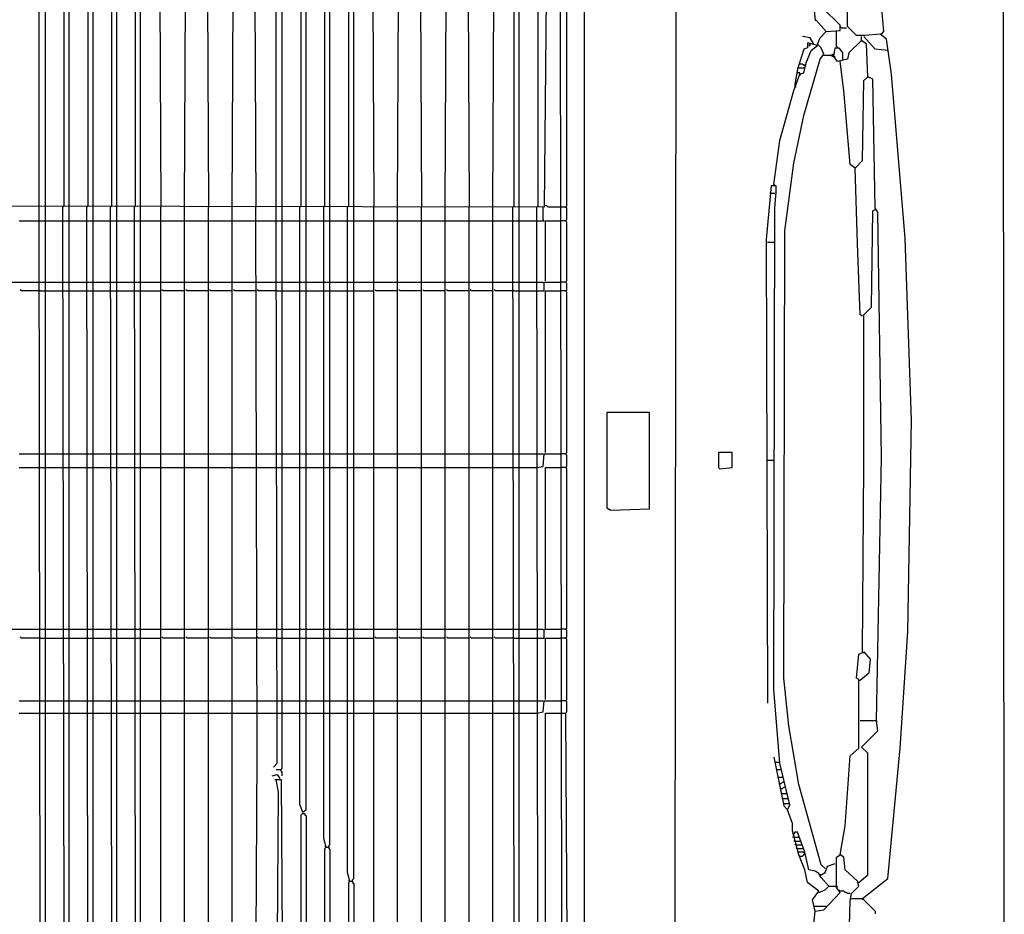
# Model space of a CAD drawing. Extents: x 12839 to 46291, y 82632 to 122299.
# Drawn here: x 16892 to 16942, y 102958 to 103003 of the extents above; entities that cross this region are included whole.
import ezdxf

# ---------------------------------------------------------------- set-up
doc = ezdxf.new("R2010")
doc.units = 0
doc.header["$LTSCALE"] = 100
doc.header["$MEASUREMENT"] = 0
doc.layers.add('DAIKIN VRV', color=150, linetype='CONTINUOUS')
doc.layers.add('DAIKIN VRV İÇ ÜNİTE', color=150, linetype='CONTINUOUS')

# ---------------------------------------------------------------- blocks, each defined once
blk = doc.blocks.new('*U57')
at = {"layer": 'DAIKIN VRV', "transparency": 33554679}
for p, q in [((2899.29, 1475.84), (2898.72, 2393.94)), ((2409.66, 2061.49), (2409.66, 2193.75)), ((2412.84, 2061.49), (2412.84, 2193.75)), ((2424.92, 2061.49), (2424.92, 2193.75)), ((2437, 2061.49), (2437, 2193.75)), ((2449.08, 2061.49), (2449.08, 2194.39)), ((2461.17, 2061.49), (2461.17, 2193.75)), ((2470.7, 2193.75), (2471.34, 2061.49)), ((2483.42, 2061.49), (2484.06, 2193.75)), ((2494.87, 2193.75), (2495.5, 2061.49)), ((2507.59, 2061.49), (2508.22, 2193.75)), ((2519.03, 2193.75), (2519.67, 2061.49)), ((2529.84, 2061.49), (2529.84, 2193.75)), ((2533.02, 2061.49), (2533.02, 2193.75)), ((2545.1, 2061.49), (2545.1, 2193.75)), ((2557.18, 2061.49), (2557.18, 2194.39)), ((2569.27, 2061.49), (2569.27, 2193.75)), ((2578.8, 2193.75), (2579.44, 2061.49)), ((2591.52, 2061.49), (2592.16, 2193.75)), ((2602.97, 2193.75), (2603.6, 2061.49)), ((2615.69, 2061.49), (2616.32, 2193.75)), ((2627.13, 2193.75), (2627.77, 2061.49)), ((2639.85, 2061.49), (2640.49, 2193.75)), ((2653.2, 2061.49), (2653.2, 2193.75)), ((2667.19, 2194.39), (2665.92, 2061.49)), ((2422.38, 2062.13), (2422.38, 2192.48)), ((2434.46, 2062.13), (2434.46, 2192.48)), ((2446.54, 2062.13), (2446.54, 2192.48)), ((2458.62, 2062.13), (2458.62, 2192.48)), ((2542.56, 2062.13), (2542.56, 2192.48)), ((2554.64, 2062.13), (2554.64, 2192.48)), ((2566.72, 2062.13), (2566.72, 2192.48)), ((2650.66, 2062.13), (2650.66, 2192.48)), ((2662.74, 2062.13), (2662.74, 2192.48)), ((2674.82, 1675.51), (2674.19, 2191.85)), ((2677.37, 2062.13), (2677.37, 2189.3)), ((2732.69, 2188.03), (2732.05, 1674.87)), ((2686.27, 1687.59), (2686.27, 2177.86)), ((2819.8, 2153.06), (2819.8, 2177.86)), ((2838.24, 2150.51), (2836.34, 2170.86)), ((2802.63, 2162.6), (2803.27, 2156.24)), ((2815.99, 2153.69), (2807.09, 2162.6)), ((2803.27, 2156.24), (2803.91, 2156.24)), ((2803.91, 2156.24), (2808.99, 2150.51)), ((2815.99, 2151.15), (2815.99, 2153.69)), ((2816.62, 2152.42), (2815.99, 2153.06)), ((2824.26, 2148.61), (2819.8, 2153.06)), ((2800.73, 2147.33), (2796.91, 2147.97)), ((2805.81, 2147.33), (2808.99, 2150.51)), ((2808.99, 2150.51), (2815.99, 2151.15)), ((2814.08, 2142.88), (2814.08, 2150.51)), ((2816.62, 2152.42), (2819.17, 2152.42)), ((2828.71, 2148.61), (2824.26, 2148.61)), ((2826.8, 2146.06), (2826.8, 2147.97)), ((2833.79, 2141.61), (2828.07, 2147.97)), ((2836.34, 2149.24), (2828.71, 2148.61)), ((2839.52, 2146.7), (2836.34, 2149.24)), ((2836.97, 2149.24), (2838.24, 2150.51)), ((2804.54, 2143.52), (2799.46, 2144.79)), ((2799.46, 2144.79), (2799.46, 2142.25)), ((2800.73, 2144.16), (2800.09, 2143.52)), ((2800.09, 2143.52), (2800.73, 2143.52)), ((2802.63, 2144.16), (2800.73, 2147.33)), ((2800.73, 2144.16), (2800.73, 2144.79)), ((2800.73, 2143.52), (2800.73, 2144.16)), ((2801.36, 2140.98), (2804.54, 2143.52)), ((2804.54, 2144.16), (2805.81, 2147.33)), ((2806.45, 2142.25), (2804.54, 2144.16)), ((2814.08, 2142.88), (2814.72, 2142.25)), ((2826.8, 2146.06), (2820.44, 2139.7)), ((2826.8, 2146.06), (2827.43, 2145.43)), ((2829.34, 2144.16), (2826.8, 2146.06)), ((2829.98, 2127.62), (2829.34, 2144.16)), ((2842.06, 2128.89), (2839.52, 2146.7)), ((2797.55, 2141.61), (2794.37, 2131.44)), ((2799.46, 2142.25), (2797.55, 2141.61)), ((2798.82, 2134.62), (2801.36, 2140.98)), ((2805.81, 2136.52), (2807.72, 2139.07)), ((2807.72, 2139.07), (2806.45, 2142.25)), ((2811.54, 2138.43), (2807.72, 2138.43)), ((2812.17, 2137.8), (2811.54, 2138.43)), ((2812.17, 2138.43), (2812.17, 2139.07)), ((2812.17, 2139.07), (2812.81, 2139.07)), ((2812.81, 2139.07), (2812.17, 2138.43)), ((2812.81, 2137.8), (2812.17, 2138.43)), ((2812.81, 2137.8), (2813.45, 2142.25)), ((2813.45, 2142.25), (2815.35, 2142.25)), ((2815.35, 2142.25), (2817.26, 2139.7)), ((2817.26, 2139.7), (2817.26, 2135.89)), ((2820.44, 2139.7), (2819.8, 2136.52)), ((2840.15, 2140.98), (2833.79, 2141.61)), ((2795.64, 2133.98), (2795, 2133.98)), ((2796.91, 2133.98), (2795.64, 2133.98)), ((2797.55, 2133.34), (2796.91, 2133.98)), ((2797.55, 2107.91), (2805.81, 2136.52)), ((2797.55, 2129.53), (2798.82, 2134.62)), ((2798.18, 2133.34), (2797.55, 2133.98)), ((2798.18, 2133.34), (2797.55, 2133.34)), ((2798.18, 2133.34), (2798.82, 2133.34)), ((2812.81, 2137.8), (2812.17, 2137.8)), ((2812.81, 2137.8), (2813.45, 2137.8)), ((2814.72, 2135.25), (2812.81, 2137.8)), ((2819.8, 2136.52), (2814.72, 2135.25)), ((2817.9, 2120.63), (2815.99, 2135.25)), ((2792.46, 2120.63), (2795.64, 2128.89)), ((2794.37, 2131.44), (2793.1, 2123.81)), ((2795, 2132.07), (2794.37, 2132.07)), ((2795.64, 2129.53), (2794.37, 2129.53)), ((2795, 2132.07), (2797.55, 2132.07)), ((2795.64, 2128.89), (2795.64, 2129.53)), ((2795.64, 2128.89), (2797.55, 2129.53)), ((2795.64, 2128.89), (2795.64, 2128.26)), ((2797.55, 2132.07), (2798.18, 2132.07)), ((2849.05, 2045.59), (2842.06, 2128.89)), ((2793.1, 2123.81), (2793.1, 2122.54)), ((2827.43, 2085.02), (2828.07, 2125.71)), ((2828.07, 2125.71), (2829.98, 2127.62)), ((2829.98, 2127.62), (2830.61, 2127.62)), ((2832.52, 2126.35), (2829.98, 2127.62)), ((2833.79, 2060.85), (2832.52, 2126.35)), ((2785.47, 2095.19), (2792.46, 2120.63)), ((2793.1, 2122.54), (2793.73, 2122.54)), ((2821.08, 2083.11), (2817.9, 2120.63)), ((2792.46, 2083.75), (2797.55, 2107.91)), ((2782.29, 2072.94), (2785.47, 2095.19)), ((2788.01, 2049.41), (2792.46, 2083.75)), ((2823.62, 2081.2), (2821.08, 2083.11)), ((2823.62, 2081.2), (2827.43, 2085.02)), ((2824.89, 2043.05), (2823.62, 2081.2)), ((2782.29, 2072.94), (2782.92, 2072.3)), ((2781.02, 2072.3), (2778.47, 2044.96)), ((2780.38, 2068.49), (2782.92, 2068.49)), ((2783.56, 2072.3), (2781.02, 2072.3)), ((2782.92, 2060.85), (2783.56, 2069.12)), ((2783.56, 2069.12), (2783.56, 2072.3)), ((2665.92, 2061.49), (2180.11, 2062.13)), ((2410.3, 1671.69), (2409.66, 2061.49)), ((2412.84, 1671.69), (2412.84, 2061.49)), ((2421.74, 2061.49), (2422.38, 2062.13)), ((2422.38, 1671.69), (2421.74, 2061.49)), ((2424.92, 1671.69), (2424.92, 2061.49)), ((2433.82, 2061.49), (2434.46, 2062.13)), ((2434.46, 1671.69), (2433.82, 2061.49)), ((2437, 1671.69), (2437, 2061.49)), ((2445.91, 2061.49), (2446.54, 2062.13)), ((2446.54, 1671.69), (2445.91, 2061.49)), ((2449.08, 1671.69), (2449.08, 2061.49)), ((2457.99, 2061.49), (2458.62, 2062.13)), ((2458.62, 1671.69), (2457.99, 2061.49)), ((2461.17, 1671.69), (2461.17, 2061.49)), ((2471.34, 1671.69), (2471.34, 2061.49)), ((2483.42, 1671.69), (2483.42, 2061.49)), ((2495.5, 1671.69), (2495.5, 2061.49)), ((2507.59, 1671.69), (2507.59, 2061.49)), ((2520.3, 1784.25), (2519.67, 2061.49)), ((2530.48, 1779.16), (2529.84, 2061.49)), ((2533.02, 1776.62), (2533.02, 2061.49)), ((2541.92, 2061.49), (2542.56, 2062.13)), ((2541.92, 1758.17), (2541.92, 2061.49)), ((2545.1, 1755.63), (2545.1, 2061.49)), ((2554.01, 2061.49), (2554.64, 2062.13)), ((2554.01, 1741.01), (2554.01, 2061.49)), ((2557.18, 1737.83), (2557.18, 2061.49)), ((2566.09, 2061.49), (2566.72, 2062.13)), ((2566.09, 1723.84), (2566.09, 2061.49)), ((2569.27, 1720.66), (2569.27, 2061.49)), ((2579.44, 1671.69), (2579.44, 2061.49)), ((2591.52, 1671.69), (2591.52, 2061.49)), ((2603.6, 1671.69), (2603.6, 2061.49)), ((2615.69, 1671.69), (2615.69, 2061.49)), ((2627.77, 1671.69), (2627.77, 2061.49)), ((2639.85, 1671.69), (2639.85, 2061.49)), ((2650.02, 2061.49), (2650.66, 2062.13)), ((2650.66, 1671.69), (2650.02, 2061.49)), ((2653.2, 1671.69), (2653.2, 2061.49)), ((2662.11, 2061.49), (2662.74, 2062.13)), ((2662.74, 1671.69), (2662.11, 2061.49)), ((2665.28, 2055.13), (2665.28, 2061.49)), ((2667.19, 2062.13), (2666.56, 2062.13)), ((2667.83, 2061.49), (2667.19, 2062.13)), ((2674.19, 2061.49), (2667.83, 2061.49)), ((2676.73, 2061.49), (2674.19, 2061.49)), ((2676.73, 2061.49), (2677.37, 2062.13)), ((2677.37, 2060.85), (2676.73, 2061.49)), ((2677.37, 2055.13), (2677.37, 2060.85)), ((2782.29, 1816.68), (2782.92, 2060.85)), ((2831.89, 2010.62), (2832.52, 2059.58)), ((2832.52, 2059.58), (2833.79, 2060.22)), ((2835.07, 2058.95), (2833.79, 2060.85)), ((2836.97, 1934.31), (2835.07, 2058.95)), ((2399.49, 2054.5), (2409.66, 2054.5)), ((2409.66, 2054.5), (2412.84, 2054.5)), ((2412.84, 2054.5), (2421.74, 2054.5)), ((2421.74, 2054.5), (2424.92, 2054.5)), ((2424.92, 2054.5), (2433.82, 2054.5)), ((2433.82, 2054.5), (2437, 2054.5)), ((2437, 2054.5), (2445.91, 2054.5)), ((2445.91, 2054.5), (2449.08, 2054.5)), ((2449.08, 2054.5), (2457.99, 2054.5)), ((2457.99, 2054.5), (2461.17, 2054.5)), ((2461.17, 2054.5), (2471.34, 2054.5)), ((2471.34, 2054.5), (2483.42, 2054.5)), ((2483.42, 2054.5), (2495.5, 2054.5)), ((2495.5, 2054.5), (2507.59, 2054.5)), ((2507.59, 2054.5), (2519.67, 2054.5)), ((2519.67, 2054.5), (2529.84, 2054.5)), ((2529.84, 2054.5), (2533.02, 2054.5)), ((2533.02, 2054.5), (2541.92, 2054.5)), ((2541.92, 2054.5), (2545.1, 2054.5)), ((2545.1, 2054.5), (2554.01, 2054.5)), ((2554.01, 2054.5), (2557.18, 2054.5)), ((2557.18, 2054.5), (2566.09, 2054.5)), ((2566.09, 2054.5), (2569.27, 2054.5)), ((2569.27, 2054.5), (2579.44, 2054.5)), ((2579.44, 2054.5), (2591.52, 2054.5)), ((2591.52, 2054.5), (2603.6, 2054.5)), ((2603.6, 2054.5), (2615.69, 2054.5)), ((2615.69, 2054.5), (2627.77, 2054.5)), ((2627.77, 2054.5), (2639.85, 2054.5)), ((2639.85, 2054.5), (2650.02, 2054.5)), ((2650.02, 2054.5), (2653.2, 2054.5)), ((2653.2, 2054.5), (2662.11, 2054.5)), ((2662.11, 2054.5), (2665.92, 2054.5)), ((2665.92, 2054.5), (2665.28, 2055.13)), ((2666.56, 2023.97), (2666.56, 2054.5)), ((2666.56, 2054.5), (2674.19, 2054.5)), ((2676.73, 2054.5), (2674.19, 2054.5)), ((2676.73, 2054.5), (2677.37, 2055.13)), ((2677.37, 2053.86), (2676.73, 2054.5)), ((2677.37, 2023.97), (2677.37, 2053.86)), ((2787.37, 1822.4), (2788.01, 2049.41)), ((2778.47, 2044.96), (2779.11, 1809.68)), ((2779.11, 2043.69), (2782.29, 2043.69)), ((2826.16, 2006.8), (2824.89, 2043.05)), ((2852.23, 1953.39), (2849.05, 2045.59)), ((2388.04, 2023.34), (2400.12, 2023.34)), ((2400.12, 2023.34), (2410.3, 2023.34)), ((2410.3, 2023.34), (2412.84, 2023.34)), ((2412.84, 2023.34), (2422.38, 2023.34)), ((2422.38, 2023.34), (2424.92, 2023.34)), ((2424.92, 2023.34), (2434.46, 2023.34)), ((2434.46, 2023.34), (2437, 2023.34)), ((2437, 2023.34), (2446.54, 2023.34)), ((2446.54, 2023.34), (2449.08, 2023.34)), ((2449.08, 2023.34), (2458.62, 2023.34)), ((2458.62, 2023.34), (2461.17, 2023.34)), ((2461.17, 2023.34), (2471.98, 2023.34)), ((2471.98, 2023.34), (2484.06, 2023.34)), ((2484.06, 2023.34), (2496.14, 2023.34)), ((2496.14, 2023.34), (2508.22, 2023.34)), ((2508.22, 2023.34), (2520.3, 2023.34)), ((2520.3, 2023.34), (2530.48, 2023.34)), ((2530.48, 2023.34), (2533.02, 2023.34)), ((2533.02, 2023.34), (2542.56, 2023.34)), ((2542.56, 2023.34), (2545.1, 2023.34)), ((2545.1, 2023.34), (2554.64, 2023.34)), ((2554.64, 2023.34), (2557.18, 2023.34)), ((2557.18, 2023.34), (2566.72, 2023.34)), ((2566.72, 2023.34), (2569.27, 2023.34)), ((2569.27, 2023.34), (2580.08, 2023.34)), ((2580.08, 2023.34), (2592.16, 2023.34)), ((2592.16, 2023.34), (2604.24, 2023.34)), ((2604.24, 2023.34), (2616.32, 2023.34)), ((2616.32, 2023.34), (2628.4, 2023.34)), ((2628.4, 2023.34), (2640.49, 2023.34)), ((2640.49, 2023.34), (2650.66, 2023.34)), ((2650.66, 2023.34), (2653.2, 2023.34)), ((2653.2, 2023.34), (2662.74, 2023.34)), ((2662.74, 2023.34), (2665.28, 2023.34)), ((2665.92, 2018.89), (2665.92, 2023.34)), ((2665.92, 2023.34), (2674.19, 2023.34)), ((2676.73, 2023.34), (2674.19, 2023.34)), ((2676.73, 2023.34), (2677.37, 2023.97)), ((2677.37, 2022.7), (2676.73, 2023.34)), ((2400.76, 2018.89), (2400.12, 2019.52)), ((2410.3, 2018.89), (2400.76, 2018.89)), ((2410.3, 2018.89), (2412.84, 2018.89)), ((2412.84, 2018.89), (2422.38, 2018.89)), ((2422.38, 2018.89), (2424.92, 2018.89)), ((2424.92, 2018.89), (2434.46, 2018.89)), ((2434.46, 2018.89), (2437, 2018.89)), ((2437, 2018.89), (2446.54, 2018.89)), ((2446.54, 2018.89), (2449.08, 2018.89)), ((2449.08, 2018.89), (2458.62, 2018.89)), ((2458.62, 2018.89), (2461.17, 2018.89)), ((2461.17, 2018.89), (2471.34, 2018.89)), ((2472.61, 2018.89), (2471.98, 2019.52)), ((2483.42, 2018.89), (2472.61, 2018.89)), ((2484.69, 2018.89), (2484.06, 2019.52)), ((2495.5, 2018.89), (2484.69, 2018.89)), ((2496.78, 2018.89), (2496.14, 2019.52)), ((2507.59, 2018.89), (2496.78, 2018.89)), ((2508.86, 2018.89), (2508.22, 2019.52)), ((2519.67, 2018.89), (2508.86, 2018.89)), ((2520.94, 2018.89), (2520.3, 2019.52)), ((2530.48, 2018.89), (2520.94, 2018.89)), ((2530.48, 2018.89), (2533.02, 2018.89)), ((2533.02, 2018.89), (2542.56, 2018.89)), ((2542.56, 2018.89), (2545.1, 2018.89)), ((2545.1, 2018.89), (2554.64, 2018.89)), ((2554.64, 2018.89), (2557.18, 2018.89)), ((2557.18, 2018.89), (2566.72, 2018.89)), ((2566.72, 2018.89), (2569.27, 2018.89)), ((2569.27, 2018.89), (2579.44, 2018.89)), ((2580.71, 2018.89), (2580.08, 2019.52)), ((2591.52, 2018.89), (2580.71, 2018.89)), ((2592.79, 2018.89), (2592.16, 2019.52)), ((2603.6, 2018.89), (2592.79, 2018.89)), ((2604.88, 2018.89), (2604.24, 2019.52)), ((2615.69, 2018.89), (2604.88, 2018.89)), ((2616.96, 2018.89), (2616.32, 2019.52)), ((2627.77, 2018.89), (2616.96, 2018.89)), ((2629.04, 2018.89), (2628.4, 2019.52)), ((2639.85, 2018.89), (2629.04, 2018.89)), ((2641.12, 2018.89), (2640.49, 2019.52)), ((2650.66, 2018.89), (2641.12, 2018.89)), ((2650.66, 2018.89), (2653.2, 2018.89)), ((2653.2, 2018.89), (2662.74, 2018.89)), ((2662.74, 2018.89), (2665.92, 2018.89)), ((2666.56, 1936.86), (2666.56, 2018.89)), ((2666.56, 2018.89), (2674.19, 2018.89)), ((2676.73, 2018.89), (2674.19, 2018.89)), ((2676.73, 2018.89), (2677.37, 2019.52)), ((2677.37, 2018.25), (2676.73, 2018.89)), ((2677.37, 2019.52), (2677.37, 2022.7)), ((2677.37, 1936.86), (2677.37, 2018.25)), ((2828.07, 2006.8), (2831.89, 2010.62)), ((2827.43, 2006.17), (2826.16, 2006.8)), ((2827.43, 2006.17), (2826.8, 2006.8)), ((2828.07, 1930.5), (2828.07, 2006.8)), ((2719.33, 1957.21), (2697.71, 1957.21)), ((2697.71, 1957.21), (2697.71, 1908.88)), ((2719.33, 1908.24), (2719.33, 1957.21)), ((2850.33, 1845.93), (2852.23, 1953.39)), ((2399.49, 1936.22), (2409.66, 1936.22)), ((2409.66, 1936.22), (2412.84, 1936.22)), ((2412.84, 1936.22), (2421.74, 1936.22)), ((2421.74, 1936.22), (2424.92, 1936.22)), ((2424.92, 1936.22), (2433.82, 1936.22)), ((2433.82, 1936.22), (2437, 1936.22)), ((2437, 1936.22), (2445.91, 1936.22)), ((2445.91, 1936.22), (2449.08, 1936.22)), ((2449.08, 1936.22), (2457.99, 1936.22)), ((2457.99, 1936.22), (2461.17, 1936.22)), ((2461.17, 1936.22), (2471.34, 1936.22)), ((2471.34, 1936.22), (2483.42, 1936.22)), ((2483.42, 1936.22), (2495.5, 1936.22)), ((2495.5, 1936.22), (2507.59, 1936.22)), ((2507.59, 1936.22), (2519.67, 1936.22)), ((2519.67, 1936.22), (2529.84, 1936.22)), ((2529.84, 1936.22), (2533.02, 1936.22)), ((2533.02, 1936.22), (2541.92, 1936.22)), ((2541.92, 1936.22), (2545.1, 1936.22)), ((2545.1, 1936.22), (2554.01, 1936.22)), ((2554.01, 1936.22), (2557.18, 1936.22)), ((2557.18, 1936.22), (2566.09, 1936.22)), ((2566.09, 1936.22), (2569.27, 1936.22)), ((2569.27, 1936.22), (2579.44, 1936.22)), ((2579.44, 1936.22), (2591.52, 1936.22)), ((2591.52, 1936.22), (2603.6, 1936.22)), ((2603.6, 1936.22), (2615.69, 1936.22)), ((2615.69, 1936.22), (2627.77, 1936.22)), ((2627.77, 1936.22), (2639.85, 1936.22)), ((2639.85, 1936.22), (2650.02, 1936.22)), ((2650.02, 1936.22), (2653.2, 1936.22)), ((2653.2, 1936.22), (2662.11, 1936.22)), ((2662.11, 1936.22), (2665.28, 1936.22)), ((2665.28, 1929.86), (2665.92, 1936.22)), ((2665.92, 1936.22), (2674.19, 1936.22)), ((2676.73, 1936.22), (2674.19, 1936.22)), ((2676.73, 1936.22), (2677.37, 1936.86)), ((2677.37, 1935.59), (2676.73, 1936.22)), ((2677.37, 1929.86), (2677.37, 1935.59)), ((2761.3, 1936.86), (2754.31, 1936.86)), ((2754.31, 1936.86), (2754.31, 1929.23)), ((2761.3, 1929.23), (2761.3, 1936.86)), ((2779.11, 1933.04), (2782.29, 1933.04)), ((2834.43, 1800.78), (2836.97, 1934.31)), ((2399.49, 1929.23), (2409.66, 1929.23)), ((2409.66, 1929.23), (2412.84, 1929.23)), ((2412.84, 1929.23), (2421.74, 1929.23)), ((2421.74, 1929.23), (2424.92, 1929.23)), ((2424.92, 1929.23), (2433.82, 1929.23)), ((2433.82, 1929.23), (2437, 1929.23)), ((2437, 1929.23), (2445.91, 1929.23)), ((2445.91, 1929.23), (2449.08, 1929.23)), ((2449.08, 1929.23), (2457.99, 1929.23)), ((2457.99, 1929.23), (2461.17, 1929.23)), ((2461.17, 1929.23), (2471.34, 1929.23)), ((2471.34, 1929.23), (2483.42, 1929.23)), ((2483.42, 1929.23), (2495.5, 1929.23)), ((2495.5, 1929.23), (2507.59, 1929.23)), ((2507.59, 1929.23), (2519.67, 1929.23)), ((2519.67, 1929.23), (2529.84, 1929.23)), ((2529.84, 1929.23), (2533.02, 1929.23)), ((2533.02, 1929.23), (2541.92, 1929.23)), ((2541.92, 1929.23), (2545.1, 1929.23)), ((2545.1, 1929.23), (2554.01, 1929.23)), ((2554.01, 1929.23), (2557.18, 1929.23)), ((2557.18, 1929.23), (2566.09, 1929.23)), ((2566.09, 1929.23), (2569.27, 1929.23)), ((2569.27, 1929.23), (2579.44, 1929.23)), ((2579.44, 1929.23), (2591.52, 1929.23)), ((2591.52, 1929.23), (2603.6, 1929.23)), ((2603.6, 1929.23), (2615.69, 1929.23)), ((2615.69, 1929.23), (2627.77, 1929.23)), ((2627.77, 1929.23), (2639.85, 1929.23)), ((2639.85, 1929.23), (2650.02, 1929.23)), ((2650.02, 1929.23), (2653.2, 1929.23)), ((2653.2, 1929.23), (2662.11, 1929.23)), ((2662.11, 1929.23), (2665.28, 1929.86)), ((2666.56, 1847.83), (2666.56, 1929.23)), ((2666.56, 1929.23), (2674.19, 1929.23)), ((2676.73, 1929.23), (2674.19, 1929.23)), ((2676.73, 1929.23), (2677.37, 1929.86)), ((2677.37, 1928.59), (2676.73, 1929.23)), ((2677.37, 1847.83), (2677.37, 1928.59)), ((2754.31, 1929.23), (2754.94, 1928.59)), ((2754.94, 1928.59), (2761.3, 1929.23)), ((2827.43, 1835.75), (2828.07, 1930.5)), ((2697.71, 1908.88), (2699.62, 1907.61)), ((2699.62, 1907.61), (2719.33, 1908.24)), ((2388.04, 1847.2), (2400.12, 1847.2)), ((2400.12, 1847.2), (2410.3, 1847.2)), ((2400.76, 1842.75), (2400.12, 1843.38)), ((2410.3, 1847.2), (2412.84, 1847.2)), ((2412.84, 1847.2), (2422.38, 1847.2)), ((2422.38, 1847.2), (2424.92, 1847.2)), ((2424.92, 1847.2), (2434.46, 1847.2)), ((2434.46, 1847.2), (2437, 1847.2)), ((2437, 1847.2), (2446.54, 1847.2)), ((2446.54, 1847.2), (2449.08, 1847.2)), ((2449.08, 1847.2), (2458.62, 1847.2)), ((2458.62, 1847.2), (2461.17, 1847.2)), ((2461.17, 1847.2), (2471.98, 1847.2)), ((2471.98, 1847.2), (2484.06, 1847.2)), ((2472.61, 1842.75), (2471.98, 1843.38)), ((2484.06, 1847.2), (2496.14, 1847.2)), ((2484.69, 1842.75), (2484.06, 1843.38)), ((2496.14, 1847.2), (2508.22, 1847.2)), ((2496.78, 1842.75), (2496.14, 1843.38)), ((2508.22, 1847.2), (2520.3, 1847.2)), ((2508.86, 1842.75), (2508.22, 1843.38)), ((2520.3, 1847.2), (2530.48, 1847.2)), ((2520.94, 1842.75), (2520.3, 1843.38)), ((2530.48, 1847.2), (2533.02, 1847.2)), ((2533.02, 1847.2), (2542.56, 1847.2)), ((2542.56, 1847.2), (2545.1, 1847.2)), ((2545.1, 1847.2), (2554.64, 1847.2)), ((2554.64, 1847.2), (2557.18, 1847.2)), ((2557.18, 1847.2), (2566.72, 1847.2)), ((2566.72, 1847.2), (2569.27, 1847.2)), ((2569.27, 1847.2), (2580.08, 1847.2)), ((2580.08, 1847.2), (2592.16, 1847.2)), ((2580.71, 1842.75), (2580.08, 1843.38)), ((2592.16, 1847.2), (2604.24, 1847.2)), ((2592.79, 1842.75), (2592.16, 1843.38)), ((2604.24, 1847.2), (2616.32, 1847.2)), ((2604.88, 1842.75), (2604.24, 1843.38)), ((2616.32, 1847.2), (2628.4, 1847.2)), ((2616.96, 1842.75), (2616.32, 1843.38)), ((2628.4, 1847.2), (2640.49, 1847.2)), ((2629.04, 1842.75), (2628.4, 1843.38)), ((2640.49, 1847.2), (2650.66, 1847.2)), ((2641.12, 1842.75), (2640.49, 1843.38)), ((2650.66, 1847.2), (2653.2, 1847.2)), ((2653.2, 1847.2), (2662.74, 1847.2)), ((2662.74, 1847.2), (2665.28, 1847.2)), ((2665.92, 1842.75), (2665.92, 1847.2)), ((2665.92, 1847.2), (2674.19, 1847.2)), ((2676.73, 1847.2), (2674.19, 1847.2)), ((2676.73, 1847.2), (2677.37, 1847.83)), ((2677.37, 1846.56), (2676.73, 1847.2)), ((2676.73, 1842.75), (2677.37, 1843.38)), ((2677.37, 1843.38), (2677.37, 1846.56)), ((2846.51, 1786.79), (2850.33, 1845.93)), ((2410.3, 1842.75), (2400.76, 1842.75)), ((2410.3, 1842.75), (2412.84, 1842.75)), ((2412.84, 1842.75), (2422.38, 1842.75)), ((2422.38, 1842.75), (2424.92, 1842.75)), ((2424.92, 1842.75), (2434.46, 1842.75)), ((2434.46, 1842.75), (2437, 1842.75)), ((2437, 1842.75), (2446.54, 1842.75)), ((2446.54, 1842.75), (2449.08, 1842.75)), ((2449.08, 1842.75), (2458.62, 1842.75)), ((2458.62, 1842.75), (2461.17, 1842.75)), ((2461.17, 1842.75), (2471.34, 1842.75)), ((2483.42, 1842.75), (2472.61, 1842.75)), ((2495.5, 1842.75), (2484.69, 1842.75)), ((2507.59, 1842.75), (2496.78, 1842.75)), ((2519.67, 1842.75), (2508.86, 1842.75)), ((2530.48, 1842.75), (2520.94, 1842.75)), ((2530.48, 1842.75), (2533.02, 1842.75)), ((2533.02, 1842.75), (2542.56, 1842.75)), ((2542.56, 1842.75), (2545.1, 1842.75)), ((2545.1, 1842.75), (2554.64, 1842.75)), ((2554.64, 1842.75), (2557.18, 1842.75)), ((2557.18, 1842.75), (2566.72, 1842.75)), ((2566.72, 1842.75), (2569.27, 1842.75)), ((2569.27, 1842.75), (2579.44, 1842.75)), ((2591.52, 1842.75), (2580.71, 1842.75)), ((2603.6, 1842.75), (2592.79, 1842.75)), ((2615.69, 1842.75), (2604.88, 1842.75)), ((2627.77, 1842.75), (2616.96, 1842.75)), ((2639.85, 1842.75), (2629.04, 1842.75)), ((2650.66, 1842.75), (2641.12, 1842.75)), ((2650.66, 1842.75), (2653.2, 1842.75)), ((2653.2, 1842.75), (2662.74, 1842.75)), ((2662.74, 1842.75), (2665.92, 1842.75)), ((2666.56, 1811.59), (2666.56, 1842.75)), ((2666.56, 1842.75), (2674.19, 1842.75)), ((2676.73, 1842.75), (2674.19, 1842.75)), ((2677.37, 1842.11), (2676.73, 1842.75)), ((2677.37, 1811.59), (2677.37, 1842.11)), ((2824.26, 1822.4), (2825.53, 1834.48)), ((2825.53, 1834.48), (2828.07, 1835.75)), ((2827.43, 1835.75), (2828.07, 1835.12)), ((2828.07, 1835.75), (2831.25, 1831.94)), ((2831.25, 1831.94), (2830.61, 1824.94)), ((2830.61, 1824.94), (2826.16, 1821.13)), ((2789.92, 1798.23), (2787.37, 1822.4)), ((2825.53, 1821.76), (2824.26, 1822.4)), ((2825.53, 1786.79), (2825.53, 1821.76)), ((2826.16, 1821.13), (2825.53, 1821.13)), ((2785.47, 1779.16), (2782.29, 1816.68)), ((2399.49, 1810.95), (2409.66, 1810.95)), ((2409.66, 1810.95), (2412.84, 1810.95)), ((2412.84, 1810.95), (2421.74, 1810.95)), ((2421.74, 1810.95), (2424.92, 1810.95)), ((2424.92, 1810.95), (2433.82, 1810.95)), ((2433.82, 1810.95), (2437, 1810.95)), ((2437, 1810.95), (2445.91, 1810.95)), ((2445.91, 1810.95), (2449.08, 1810.95)), ((2449.08, 1810.95), (2457.99, 1810.95)), ((2457.99, 1810.95), (2461.17, 1810.95)), ((2461.17, 1810.95), (2471.34, 1810.95)), ((2471.34, 1810.95), (2483.42, 1810.95)), ((2483.42, 1810.95), (2495.5, 1810.95)), ((2495.5, 1810.95), (2507.59, 1810.95)), ((2507.59, 1810.95), (2519.67, 1810.95)), ((2519.67, 1810.95), (2529.84, 1810.95)), ((2529.84, 1810.95), (2533.02, 1810.95)), ((2533.02, 1810.95), (2541.92, 1810.95)), ((2541.92, 1810.95), (2545.1, 1810.95)), ((2545.1, 1810.95), (2554.01, 1810.95)), ((2554.01, 1810.95), (2557.18, 1810.95)), ((2557.18, 1810.95), (2566.09, 1810.95)), ((2566.09, 1810.95), (2569.27, 1810.95)), ((2569.27, 1810.95), (2579.44, 1810.95)), ((2579.44, 1810.95), (2591.52, 1810.95)), ((2591.52, 1810.95), (2603.6, 1810.95)), ((2603.6, 1810.95), (2615.69, 1810.95)), ((2615.69, 1810.95), (2627.77, 1810.95)), ((2627.77, 1810.95), (2639.85, 1810.95)), ((2639.85, 1810.95), (2650.02, 1810.95)), ((2650.02, 1810.95), (2653.2, 1810.95)), ((2653.2, 1810.95), (2662.11, 1810.95)), ((2662.11, 1810.95), (2665.28, 1810.95)), ((2665.28, 1805.23), (2665.92, 1810.95)), ((2665.92, 1810.95), (2674.19, 1810.95)), ((2676.73, 1810.95), (2674.19, 1810.95)), ((2676.73, 1810.95), (2677.37, 1811.59)), ((2677.37, 1810.32), (2676.73, 1810.95)), ((2677.37, 1805.23), (2677.37, 1810.32)), ((2399.49, 1804.59), (2409.66, 1804.59)), ((2409.66, 1804.59), (2412.84, 1804.59)), ((2412.84, 1804.59), (2421.74, 1804.59)), ((2421.74, 1804.59), (2424.92, 1804.59)), ((2424.92, 1804.59), (2433.82, 1804.59)), ((2433.82, 1804.59), (2437, 1804.59)), ((2437, 1804.59), (2445.91, 1804.59)), ((2445.91, 1804.59), (2449.08, 1804.59)), ((2449.08, 1804.59), (2457.99, 1804.59)), ((2457.99, 1804.59), (2461.17, 1804.59)), ((2461.17, 1804.59), (2471.34, 1804.59)), ((2471.34, 1804.59), (2483.42, 1804.59)), ((2483.42, 1804.59), (2495.5, 1804.59)), ((2495.5, 1804.59), (2507.59, 1804.59)), ((2507.59, 1804.59), (2519.67, 1804.59)), ((2519.67, 1804.59), (2529.84, 1804.59)), ((2529.84, 1804.59), (2533.02, 1804.59)), ((2533.02, 1804.59), (2541.92, 1804.59)), ((2541.92, 1804.59), (2545.1, 1804.59)), ((2545.1, 1804.59), (2554.01, 1804.59)), ((2554.01, 1804.59), (2557.18, 1804.59)), ((2557.18, 1804.59), (2566.09, 1804.59)), ((2566.09, 1804.59), (2569.27, 1804.59)), ((2569.27, 1804.59), (2579.44, 1804.59)), ((2579.44, 1804.59), (2591.52, 1804.59)), ((2591.52, 1804.59), (2603.6, 1804.59)), ((2603.6, 1804.59), (2615.69, 1804.59)), ((2615.69, 1804.59), (2627.77, 1804.59)), ((2627.77, 1804.59), (2639.85, 1804.59)), ((2639.85, 1804.59), (2650.02, 1804.59)), ((2650.02, 1804.59), (2653.2, 1804.59)), ((2653.2, 1804.59), (2662.11, 1804.59)), ((2662.11, 1804.59), (2665.28, 1805.23)), ((2666.56, 1672.33), (2666.56, 1804.59)), ((2666.56, 1804.59), (2674.19, 1804.59)), ((2674.19, 1804.59), (2676.73, 1804.59)), ((2676.73, 1804.59), (2677.37, 1805.23)), ((2676.73, 1804.59), (2677.37, 1677.42)), ((2795, 1768.35), (2789.92, 1798.23)), ((2834.43, 1800.78), (2826.16, 1800.78)), ((2834.43, 1800.78), (2834.43, 1800.14)), ((2835.07, 1795.69), (2834.43, 1800.78)), ((2826.8, 1787.42), (2835.07, 1795.69)), ((2519.67, 1671.69), (2520.3, 1784.25)), ((2821.08, 1782.97), (2825.53, 1786.79)), ((2829.98, 1784.25), (2826.8, 1787.42)), ((2829.98, 1722.56), (2829.98, 1784.25)), ((2840.15, 1720.66), (2846.51, 1786.79)), ((2528.57, 1777.25), (2530.48, 1779.16)), ((2782.29, 1782.34), (2787.37, 1757.54)), ((2782.92, 1779.79), (2785.47, 1779.79)), ((2790.55, 1758.17), (2785.47, 1779.16)), ((2818.53, 1747.36), (2821.08, 1782.97)), ((2527.93, 1772.8), (2530.48, 1773.44)), ((2529.84, 1775.98), (2532.39, 1775.98)), ((2530.48, 1773.44), (2531.75, 1771.53)), ((2532.39, 1775.98), (2533.02, 1776.62)), ((2532.39, 1775.34), (2532.39, 1775.98)), ((2533.02, 1774.71), (2532.39, 1775.34)), ((2533.02, 1772.8), (2533.02, 1774.71)), ((2783.56, 1775.98), (2786.1, 1775.98)), ((2529.21, 1770.89), (2532.39, 1770.89)), ((2531.11, 1764.53), (2529.84, 1770.89)), ((2532.39, 1770.89), (2533.02, 1671.69)), ((2784.19, 1772.16), (2786.74, 1772.16)), ((2784.83, 1768.98), (2786.1, 1768.98)), ((2786.1, 1768.98), (2786.74, 1769.62)), ((2786.74, 1769.62), (2787.37, 1769.62)), ((2806.45, 1727.65), (2795, 1768.35)), ((2530.48, 1671.69), (2531.11, 1764.53)), ((2785.47, 1766.44), (2786.74, 1766.44)), ((2786.1, 1763.9), (2788.65, 1763.9)), ((2786.74, 1766.44), (2787.37, 1767.08)), ((2787.37, 1767.08), (2788.01, 1767.08)), ((2786.74, 1761.35), (2789.28, 1761.35)), ((2787.37, 1758.81), (2789.92, 1758.81)), ((2541.92, 1758.17), (2543.2, 1754.36)), ((2542.56, 1753.09), (2543.2, 1753.72)), ((2543.2, 1754.36), (2545.1, 1755.63)), ((2543.2, 1753.72), (2544.47, 1753.72)), ((2544.47, 1753.72), (2544.47, 1753.09)), ((2787.37, 1757.54), (2789.28, 1755.63)), ((2789.28, 1755.63), (2790.55, 1758.17)), ((2791.83, 1748.64), (2789.28, 1755.63)), ((2542.56, 1671.69), (2542.56, 1753.09)), ((2544.47, 1753.09), (2545.1, 1752.45)), ((2545.1, 1752.45), (2545.1, 1671.69)), ((2791.83, 1744.82), (2791.83, 1748.64)), ((2795, 1732.74), (2791.83, 1744.82)), ((2791.83, 1743.55), (2793.1, 1743.55)), ((2793.1, 1743.55), (2793.1, 1744.19)), ((2794.37, 1744.19), (2793.1, 1744.19)), ((2798.18, 1734.01), (2794.37, 1744.19)), ((2815.99, 1732.74), (2818.53, 1747.36)), ((2555.28, 1736.55), (2554.01, 1741.01)), ((2792.46, 1741.64), (2791.83, 1741.64)), ((2792.46, 1741.64), (2795, 1741.64)), ((2793.1, 1739.73), (2792.46, 1739.73)), ((2793.1, 1739.73), (2795.64, 1739.73)), ((2555.28, 1736.55), (2554.64, 1737.19)), ((2554.64, 1735.92), (2555.28, 1736.55)), ((2554.64, 1671.69), (2554.64, 1735.92)), ((2555.28, 1736.55), (2556.55, 1736.55)), ((2556.55, 1737.19), (2557.18, 1737.83)), ((2556.55, 1736.55), (2556.55, 1737.19)), ((2556.55, 1736.55), (2556.55, 1735.92)), ((2556.55, 1735.92), (2557.18, 1735.28)), ((2557.18, 1735.28), (2557.18, 1671.69)), ((2793.73, 1737.83), (2793.1, 1737.83)), ((2793.73, 1737.83), (2796.28, 1737.83)), ((2794.37, 1735.92), (2793.73, 1735.92)), ((2794.37, 1735.92), (2796.91, 1735.92)), ((2795, 1734.01), (2794.37, 1734.01)), ((2797.55, 1734.01), (2795, 1734.01)), ((2798.18, 1733.38), (2797.55, 1734.01)), ((2797.55, 1732.74), (2798.18, 1733.38)), ((2800.09, 1725.11), (2798.18, 1734.01)), ((2798.18, 1725.11), (2795, 1732.74)), ((2795.64, 1732.1), (2795, 1732.1)), ((2795.64, 1732.1), (2796.91, 1732.1)), ((2796.91, 1732.1), (2797.55, 1732.74)), ((2809.63, 1727.02), (2813.45, 1728.29)), ((2814.08, 1731.47), (2815.99, 1732.74)), ((2814.08, 1716.21), (2814.08, 1731.47)), ((2815.99, 1732.74), (2816.62, 1732.74)), ((2817.9, 1731.47), (2815.99, 1732.74)), ((2818.53, 1725.11), (2817.9, 1731.47)), ((2567.36, 1719.39), (2566.09, 1723.84)), ((2799.46, 1718.75), (2798.18, 1725.11)), ((2803.27, 1724.47), (2800.09, 1725.11)), ((2805.18, 1723.2), (2803.27, 1724.47)), ((2808.36, 1725.74), (2806.45, 1727.65)), ((2806.45, 1722.56), (2808.36, 1723.84)), ((2808.36, 1725.74), (2807.72, 1726.38)), ((2808.36, 1723.84), (2809.63, 1727.02)), ((2824.89, 1719.39), (2818.53, 1725.11)), ((2567.36, 1719.39), (2566.72, 1720.02)), ((2566.72, 1718.75), (2567.36, 1719.39)), ((2566.72, 1671.69), (2566.72, 1718.75)), ((2567.36, 1719.39), (2568.63, 1719.39)), ((2568.63, 1720.02), (2569.27, 1720.66)), ((2568.63, 1719.39), (2568.63, 1720.02)), ((2568.63, 1719.39), (2568.63, 1718.75)), ((2568.63, 1718.75), (2569.27, 1718.11)), ((2805.18, 1714.3), (2799.46, 1718.75)), ((2806.45, 1721.29), (2805.18, 1723.2)), ((2806.45, 1722.56), (2805.81, 1722.56)), ((2810.27, 1716.84), (2806.45, 1721.29)), ((2825.53, 1716.84), (2824.89, 1719.39)), ((2825.53, 1718.75), (2824.89, 1718.75)), ((2825.53, 1718.75), (2829.98, 1722.56)), ((2827.43, 1710.48), (2840.15, 1720.66)), ((2569.27, 1718.11), (2569.27, 1671.69)), ((2802, 1709.85), (2805.18, 1714.3)), ((2805.18, 1713.66), (2808.36, 1714.93)), ((2807.72, 1704.76), (2815.99, 1713.66)), ((2808.36, 1714.93), (2810.27, 1716.84)), ((2810.27, 1716.84), (2809.63, 1717.48)), ((2810.27, 1716.84), (2814.08, 1716.84)), ((2814.08, 1716.84), (2814.72, 1716.21)), ((2815.99, 1713.66), (2814.08, 1716.21)), ((2815.99, 1714.3), (2815.35, 1714.93)), ((2817.9, 1714.3), (2815.99, 1714.3)), ((2818.53, 1713.66), (2817.9, 1714.3)), ((2819.17, 1713.66), (2818.53, 1713.66)), ((2819.8, 1713.03), (2819.17, 1713.66)), ((2821.71, 1713.03), (2825.53, 1716.84)), ((2803.27, 1704.12), (2802, 1709.85)), ((2821.08, 1713.03), (2819.8, 1713.03)), ((2820.44, 1688.86), (2821.08, 1709.21)), ((2821.08, 1709.21), (2821.71, 1713.03)), ((2821.71, 1710.48), (2827.43, 1710.48)), ((2827.43, 1710.48), (2827.43, 1709.85)), ((2827.43, 1710.48), (2833.79, 1704.12)), ((2800.73, 1678.69), (2803.27, 1704.12)), ((2802.63, 1706.67), (2808.99, 1706.67)), ((2803.27, 1704.12), (2807.72, 1704.76)), ((2833.79, 1704.12), (2833.79, 1702.85))]:
    blk.add_line(p, q, dxfattribs=at)

msp = doc.modelspace()

# ---------------------------------------------------------------- block references
at = {"layer": 'DAIKIN VRV İÇ ÜNİTE', "transparency": 33554679, "xscale": 0.1, "yscale": 0.1, "zscale": 0.1}
msp.add_blockref('*U57', (16652.134066, 102787.74127042), dxfattribs=at)

doc.saveas('drawing.dxf')
